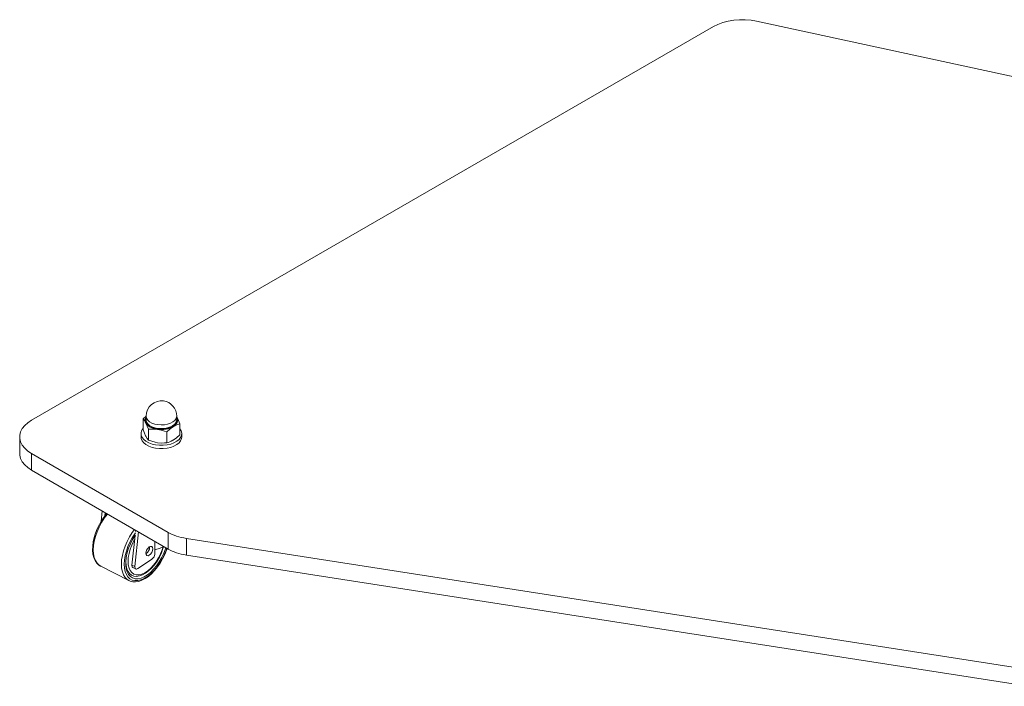
# Model space of a CAD drawing. Units: inches. Extents: x 0 to 16.5, y 0 to 11.7.
# Drawn here: x 12.4 to 13.3, y 6.5 to 7.1 of the extents above; entities that cross this region are included whole.
import ezdxf

# ---------------------------------------------------------------- set-up
doc = ezdxf.new("R2010")
doc.units = ezdxf.units.IN
doc.header["$MEASUREMENT"] = 0
doc.layers.add('Calque 1', color=7, linetype='Continuous')

# ---------------------------------------------------------------- blocks, each defined once
blk = doc.blocks.new('block 4')
at = {"layer": 'Calque 1', "lineweight": 0}
for points in [[(13.1079, 7.10296), (13.10252, 7.10389), (13.09695, 7.10435), (13.09132, 7.10435), (13.08577, 7.10389), (13.08036, 7.10298), (13.07525, 7.10164), (13.07052, 7.09987), (13.06627, 7.09775)], [(13.66485, 6.98257), (13.1079, 7.10296)], [(13.06627, 7.09775), (12.40806, 6.71778)], [(12.53535, 6.73643), (12.53221, 6.73651), (12.52911, 6.73594), (12.52621, 6.73473), (12.52364, 6.73293), (12.5215, 6.73062), (12.5199, 6.72792), (12.5189, 6.72493), (12.51857, 6.7218)], [(12.5481, 6.7218), (12.54786, 6.72443), (12.54717, 6.72698), (12.54602, 6.72936), (12.54447, 6.7315), (12.54256, 6.73333), (12.54035, 6.73479), (12.53793, 6.73583), (12.53535, 6.73643)], [(12.51857, 6.72165), (12.51854, 6.72164), (12.51565, 6.71907)], [(12.51825, 6.71518), (12.51779, 6.71635), (12.5176, 6.71753), (12.51767, 6.71872), (12.51802, 6.71989), (12.51857, 6.72094)], [(12.51811, 6.71725), (12.5181, 6.71746), (12.51833, 6.71936), (12.51857, 6.72)], [(12.52992, 6.71351), (12.5269, 6.71413), (12.5242, 6.7151), (12.52192, 6.71639), (12.52018, 6.71794), (12.51904, 6.71966), (12.51858, 6.72149), (12.51857, 6.7218)], [(12.51857, 6.7218), (12.51857, 6.71818)], [(12.5481, 6.72), (12.54843, 6.71905), (12.54856, 6.71715), (12.54796, 6.71528), (12.5467, 6.71353), (12.54479, 6.71196), (12.54236, 6.71068), (12.5395, 6.70972), (12.53636, 6.70915), (12.53307, 6.70897), (12.52979, 6.70921)], [(12.5481, 6.7218), (12.54806, 6.72119), (12.54749, 6.71938), (12.54626, 6.71767), (12.54442, 6.71617), (12.54207, 6.71492), (12.53931, 6.71401), (12.53627, 6.71345), (12.53308, 6.71328), (12.52992, 6.71351)], [(12.54843, 6.72037), (12.54889, 6.71922), (12.54908, 6.71803), (12.549, 6.71685), (12.54865, 6.71566), (12.54804, 6.71454), (12.5472, 6.71346), (12.5461, 6.71244), (12.54478, 6.71153)], [(12.5481, 6.71818), (12.5481, 6.7218)], [(12.54843, 6.72037), (12.54825, 6.72072), (12.5481, 6.72097)], [(12.5481, 6.72094), (12.54843, 6.72037)], [(12.55103, 6.71419), (12.54975, 6.7175), (12.54843, 6.72037)], [(12.40806, 6.71778), (12.40439, 6.71533), (12.40135, 6.7126), (12.39902, 6.70965), (12.39743, 6.70654), (12.39663, 6.70333), (12.39663, 6.70008), (12.39743, 6.69687), (12.39902, 6.69376), (12.40135, 6.69082), (12.40439, 6.68808), (12.40806, 6.68564)], [(12.51565, 6.71907), (12.51692, 6.71743), (12.51825, 6.71518)], [(12.51565, 6.71907), (12.51565, 6.7085)], [(12.52979, 6.70921), (12.5267, 6.70985), (12.52389, 6.71087), (12.52154, 6.7122), (12.51974, 6.7138), (12.51857, 6.71557), (12.51811, 6.71724)], [(12.51825, 6.71518), (12.51843, 6.71482), (12.51964, 6.71214), (12.52084, 6.70901)], [(12.52968, 6.70894), (12.52771, 6.70929), (12.52585, 6.70979), (12.5241, 6.71041), (12.52252, 6.71118), (12.52111, 6.71205), (12.51992, 6.71301), (12.51896, 6.71407), (12.51825, 6.71518)], [(12.51857, 6.71818), (12.51858, 6.71787), (12.51904, 6.71604), (12.52018, 6.71432), (12.52192, 6.71278), (12.5242, 6.71148), (12.5269, 6.71051), (12.52992, 6.70989)], [(12.54478, 6.71153), (12.54327, 6.71072), (12.54158, 6.71004), (12.53977, 6.70948), (12.53784, 6.70907), (12.53582, 6.7088), (12.53378, 6.70869), (12.53171, 6.70873), (12.52968, 6.70894)], [(12.52992, 6.70989), (12.53308, 6.70967), (12.53627, 6.70983), (12.53931, 6.71039), (12.54207, 6.7113), (12.54442, 6.71255), (12.54627, 6.71405), (12.54749, 6.71576), (12.54806, 6.71757), (12.5481, 6.71818)], [(12.53853, 6.70657), (12.54158, 6.70928), (12.54317, 6.71047), (12.54478, 6.71153)], [(12.54478, 6.71153), (12.54522, 6.71179), (12.54813, 6.71323), (12.55103, 6.71419)], [(12.55103, 6.71419), (12.55103, 6.70364)], [(12.39653, 6.70171), (12.39653, 6.68564)], [(12.51365, 6.70491), (12.51365, 6.70171)], [(12.51365, 6.70171), (12.51385, 6.70012), (12.51472, 6.69803), (12.51627, 6.69605), (12.51842, 6.69429), (12.52113, 6.69279), (12.52426, 6.69162), (12.52774, 6.69082), (12.5314, 6.6904), (12.53515, 6.69039)], [(12.51565, 6.70991), (12.51546, 6.70967), (12.51422, 6.70764), (12.51368, 6.7055), (12.51385, 6.70333), (12.51472, 6.70123), (12.51627, 6.69926), (12.51842, 6.6975), (12.52113, 6.69601), (12.52426, 6.69483), (12.52774, 6.69403), (12.5314, 6.69361), (12.53515, 6.69361)], [(12.51825, 6.70233), (12.51806, 6.70269), (12.51685, 6.70537), (12.51565, 6.7085)], [(12.52084, 6.69844), (12.51957, 6.70008), (12.51825, 6.70233)], [(12.52084, 6.70901), (12.5274, 6.70916), (12.52968, 6.70894)], [(12.52084, 6.70901), (12.52084, 6.69844)], [(12.52968, 6.70894), (12.53307, 6.70829), (12.53646, 6.70732), (12.53853, 6.70657)], [(12.53515, 6.69361), (12.53883, 6.69401), (12.54231, 6.6948), (12.54546, 6.69597), (12.54818, 6.69746), (12.55036, 6.69921), (12.55192, 6.70118), (12.55281, 6.70328), (12.553, 6.70543), (12.55249, 6.70757), (12.55127, 6.70961), (12.55103, 6.70991)], [(12.53515, 6.69039), (12.53883, 6.69079), (12.54231, 6.6916), (12.54546, 6.69275), (12.54818, 6.69423), (12.55036, 6.696), (12.55192, 6.69796), (12.55281, 6.70005), (12.55303, 6.70171)], [(12.53853, 6.70657), (12.53853, 6.69601)], [(12.55103, 6.70364), (12.54796, 6.70093), (12.54478, 6.69868)], [(12.55303, 6.70171), (12.55303, 6.70491)], [(12.52968, 6.69608), (12.5274, 6.69647), (12.52084, 6.69844)], [(12.53853, 6.69601), (12.53646, 6.69583), (12.53311, 6.69579), (12.52968, 6.69608)], [(12.54478, 6.69868), (12.54433, 6.69842), (12.54288, 6.69762), (12.54143, 6.69697), (12.53997, 6.69644), (12.53853, 6.69601)], [(12.40806, 6.66957), (12.40439, 6.67201), (12.40135, 6.67473), (12.39902, 6.67769), (12.39743, 6.6808), (12.39663, 6.68401), (12.39653, 6.68564)], [(12.40806, 6.68564), (12.53982, 6.60957)], [(12.40806, 6.68563), (12.40806, 6.66956)], [(12.40806, 6.66957), (12.53982, 6.5935)], [(12.48054, 6.62772), (12.47834, 6.625), (12.47577, 6.62126), (12.47346, 6.61728), (12.47145, 6.61312), (12.46977, 6.60886), (12.46846, 6.60458), (12.46753, 6.60036), (12.46703, 6.59625), (12.46693, 6.59232), (12.46729, 6.58865), (12.46808, 6.5853), (12.46933, 6.58235), (12.471, 6.57985), (12.47304, 6.5779), (12.47468, 6.57694)], [(12.48125, 6.62731), (12.48093, 6.62692), (12.47807, 6.62313), (12.47546, 6.61902), (12.47315, 6.61469), (12.47121, 6.6102), (12.46964, 6.60566), (12.4685, 6.60116), (12.46782, 6.59678), (12.46758, 6.59263), (12.46782, 6.58878), (12.4685, 6.58531), (12.46964, 6.58228), (12.47121, 6.57978), (12.47315, 6.57784), (12.47474, 6.57684)], [(12.47618, 6.63023), (12.47513, 6.62017)], [(12.47911, 6.62854), (12.47881, 6.62562)], [(12.4947, 6.57877), (12.49493, 6.58292), (12.49563, 6.5873), (12.49677, 6.5918), (12.49832, 6.59634), (12.50028, 6.60082), (12.50258, 6.60516), (12.5052, 6.60927), (12.50738, 6.61223)], [(12.50845, 6.60913), (12.50779, 6.60823), (12.50524, 6.60431), (12.50297, 6.60014), (12.50106, 6.59582), (12.49952, 6.59145), (12.49839, 6.5871), (12.49771, 6.58288), (12.49747, 6.57887)], [(12.50822, 6.60694), (12.50802, 6.60665), (12.50556, 6.60273), (12.5034, 6.59858), (12.50163, 6.5943), (12.50025, 6.58998), (12.49932, 6.58573), (12.49885, 6.58167), (12.49885, 6.57785), (12.49932, 6.57439), (12.50025, 6.57136), (12.50163, 6.56883), (12.5034, 6.56687), (12.50556, 6.56553), (12.50802, 6.56482), (12.51074, 6.56478), (12.51365, 6.56539), (12.5167, 6.56664), (12.51978, 6.56851), (12.52286, 6.57096), (12.52585, 6.57391), (12.52867, 6.57732), (12.53127, 6.58108), (12.53358, 6.58512), (12.53556, 6.58936), (12.53714, 6.59366), (12.5375, 6.59485)], [(12.50489, 6.57805), (12.50785, 6.6064)], [(12.51132, 6.60994), (12.50783, 6.57654)], [(12.50828, 6.61055), (12.5084, 6.61164)], [(12.53982, 6.59349), (12.53982, 6.60957)], [(12.53982, 6.60957), (12.5417, 6.60855), (12.54368, 6.60762), (12.54577, 6.60675), (12.54795, 6.60597), (12.55021, 6.60528), (12.55254, 6.60465), (12.55495, 6.60414), (12.5574, 6.60369)], [(12.50743, 6.60236), (12.50678, 6.60123), (12.50481, 6.59732), (12.50322, 6.59328), (12.50206, 6.58923), (12.50133, 6.58529), (12.5011, 6.58157), (12.50133, 6.57815), (12.50206, 6.57515), (12.50322, 6.57262), (12.50481, 6.57066), (12.50678, 6.5693), (12.50908, 6.56861), (12.51164, 6.56857), (12.51439, 6.56919), (12.51727, 6.57048), (12.52017, 6.57237), (12.52304, 6.57485), (12.52579, 6.57779), (12.52835, 6.58116), (12.53064, 6.58487), (12.53261, 6.58879), (12.53421, 6.59283), (12.53506, 6.59562)], [(12.52696, 6.59282), (12.52696, 6.60093)], [(12.5574, 6.6037), (12.5574, 6.58763)], [(12.5574, 6.60369), (13.37014, 6.47705)], [(12.49747, 6.57887), (12.49771, 6.57516), (12.49839, 6.57182), (12.49952, 6.56894), (12.50106, 6.56656), (12.50297, 6.56476), (12.50524, 6.56353), (12.50779, 6.56295), (12.51058, 6.56301), (12.51357, 6.5637), (12.51665, 6.56501), (12.51979, 6.56691), (12.52292, 6.56937), (12.52596, 6.57234), (12.52885, 6.57574), (12.53154, 6.57951), (12.53396, 6.58356), (12.53606, 6.58781), (12.53779, 6.59217), (12.53847, 6.59427)], [(12.50013, 6.58954), (12.49999, 6.5889), (12.49929, 6.58489), (12.49906, 6.5811), (12.49929, 6.5776), (12.49999, 6.5745), (12.50111, 6.57186), (12.50267, 6.56975), (12.5046, 6.56822), (12.50686, 6.56732), (12.50939, 6.56707), (12.51213, 6.56746), (12.51502, 6.56848), (12.51797, 6.57012), (12.52095, 6.57235), (12.52382, 6.57508), (12.52657, 6.57826), (12.5291, 6.58183), (12.53136, 6.58568), (12.53329, 6.58971), (12.53483, 6.59385), (12.53549, 6.596)], [(12.50247, 6.56275), (12.50306, 6.56246), (12.50568, 6.5618), (12.50847, 6.56172), (12.51142, 6.56221), (12.5145, 6.56326), (12.51764, 6.56489), (12.52079, 6.56704), (12.52388, 6.56966), (12.52682, 6.57273), (12.52961, 6.57618), (12.53218, 6.57991), (12.5345, 6.5839), (12.5365, 6.58805), (12.53818, 6.5923), (12.53874, 6.59412)], [(12.52493, 6.59368), (12.52468, 6.59505), (12.52397, 6.59589), (12.5229, 6.59607), (12.52167, 6.59557), (12.52042, 6.59444), (12.51935, 6.59289), (12.51865, 6.59112), (12.5184, 6.58941), (12.51865, 6.58804), (12.51935, 6.58721), (12.52042, 6.58703), (12.52167, 6.58753), (12.5229, 6.58865), (12.52397, 6.59021), (12.52468, 6.59197), (12.52493, 6.59368)], [(12.51843, 6.58887), (12.51871, 6.58904), (12.51996, 6.59015), (12.52102, 6.59172), (12.52172, 6.59348), (12.52197, 6.59518), (12.52195, 6.59573)], [(12.52195, 6.59573), (12.52197, 6.59518), (12.52172, 6.59348), (12.52102, 6.59172), (12.51996, 6.59015), (12.51871, 6.58904), (12.51843, 6.58887)], [(12.5239, 6.58336), (12.52521, 6.58453), (12.52618, 6.58594), (12.52671, 6.58712), (12.52695, 6.58832), (12.52696, 6.58857)], [(12.53567, 6.5959), (12.53199, 6.59437), (12.52696, 6.59282)], [(12.52696, 6.58857), (12.52696, 6.59282)], [(12.5574, 6.58762), (12.55495, 6.58805), (12.55254, 6.58858), (12.55021, 6.58919), (12.54795, 6.5899), (12.54577, 6.59068), (12.54368, 6.59154), (12.5417, 6.59248), (12.53982, 6.5935)], [(12.5574, 6.58762), (13.37014, 6.46098)], [(12.50186, 6.56298), (12.50028, 6.56398), (12.49832, 6.56592), (12.49677, 6.56842), (12.49563, 6.57145), (12.49493, 6.57492), (12.4947, 6.57877)], [(12.50568, 6.57579), (12.5055, 6.5759), (12.50518, 6.57625), (12.50497, 6.57675), (12.50488, 6.57736), (12.50489, 6.57805)], [(12.50489, 6.57805), (12.50783, 6.57655)], [(12.51042, 6.57457), (12.5239, 6.58336)], [(12.47474, 6.57685), (12.50186, 6.56298)], [(12.50568, 6.57579), (12.50863, 6.57428)], [(12.50783, 6.57654), (12.50782, 6.57585), (12.50792, 6.57523), (12.50814, 6.57475), (12.50846, 6.57439), (12.50886, 6.57419), (12.50933, 6.57415), (12.50986, 6.57429), (12.51042, 6.57457)], [(12.50238, 6.56273), (12.50186, 6.56298)]]:
    blk.add_lwpolyline(points, dxfattribs=at)

msp = doc.modelspace()

# ---------------------------------------------------------------- block references
at = {"layer": 'Calque 1'}
msp.add_blockref('block 4', (0, 0), dxfattribs=at)

doc.saveas('drawing.dxf')
